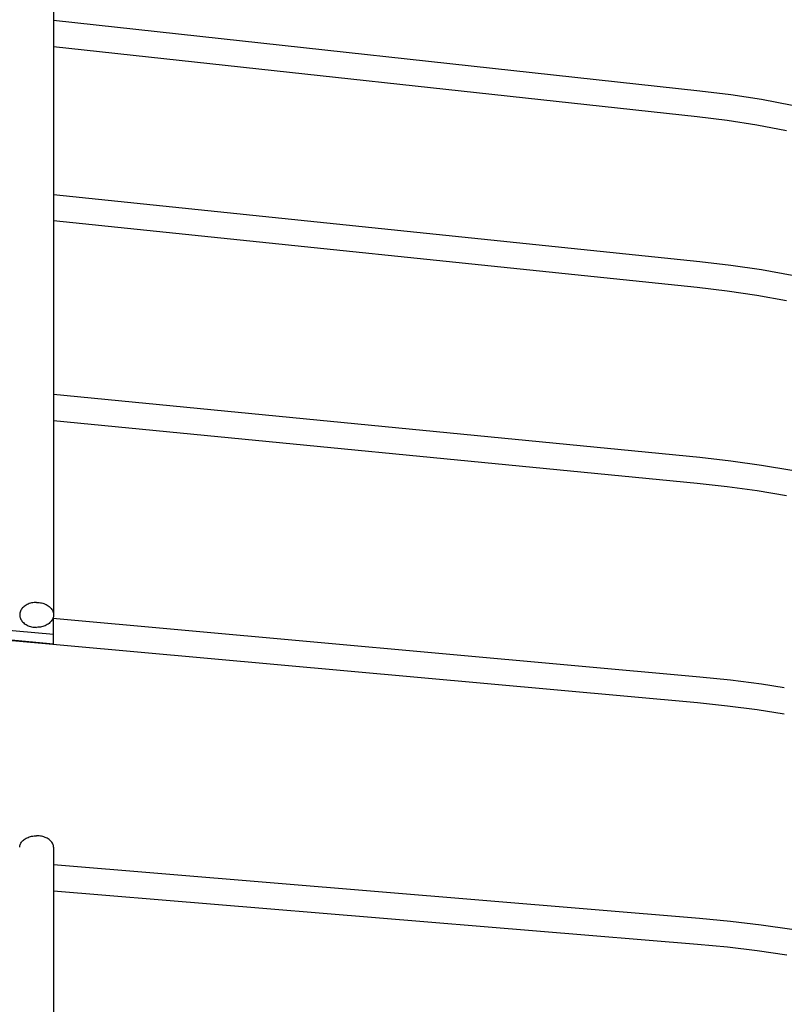
# Model space of a CAD drawing. Extents: x -237 to 835, y -432 to 573.
# Drawn here: x 146 to 213, y 228 to 315 of the extents above; entities that cross this region are included whole.
import ezdxf

# ---------------------------------------------------------------- set-up
doc = ezdxf.new("R2010")
doc.units = 0
doc.header["$LTSCALE"] = 20
doc.layers.add('DETAIL', color=5, linetype='CONTINUOUS')
doc.layers.add('OUTLINE', color=3, linetype='CONTINUOUS')

msp = doc.modelspace()

# ---------------------------------------------------------------- linework, layer by layer
at = {"layer": 'DETAIL', "color": 5, "linetype": 'CONTINUOUS'}
for p, q in [((148.503, 356.488), (148.503, 262.163)), ((148.503, 314.811), (205.737, 308.577)), ((148.503, 312.497), (205.488, 306.291)), ((205.737, 308.577), (208.472, 308.237)), ((208.472, 308.237), (211.192, 307.813)), ((211.192, 307.813), (213.894, 307.305)), ((205.488, 306.291), (208.139, 305.961)), ((208.139, 305.961), (210.776, 305.55)), ((210.776, 305.55), (213.396, 305.06)), ((148.503, 299.386), (205.731, 293.46)), ((148.503, 297.074), (205.494, 291.172)), ((205.731, 293.46), (208.466, 293.136)), ((208.466, 293.136), (211.187, 292.732)), ((211.187, 292.732), (213.889, 292.25)), ((205.494, 291.172), (208.145, 290.858)), ((208.145, 290.858), (210.782, 290.468)), ((210.782, 290.468), (213.401, 290.002)), ((148.503, 281.691), (205.724, 276.117)), ((148.503, 279.381), (205.501, 273.828)), ((205.724, 276.117), (208.459, 275.813)), ((208.459, 275.813), (211.18, 275.433)), ((211.18, 275.433), (213.882, 274.979)), ((205.501, 273.828), (208.152, 273.533)), ((208.152, 273.533), (210.788, 273.166)), ((210.788, 273.166), (213.407, 272.728)), ((57.87, 268.658), (148.503, 260.453)), ((57.87, 267.814), (148.503, 259.61)), ((57.87, 267.757), (205.509, 254.392)), ((145.57, 262.489), (145.541, 262.409)), ((145.607, 262.567), (145.57, 262.489)), ((145.652, 262.643), (145.607, 262.567)), ((145.704, 262.716), (145.652, 262.643)), ((145.764, 262.786), (145.704, 262.716)), ((145.831, 262.852), (145.764, 262.786)), ((145.904, 262.915), (145.831, 262.852)), ((145.983, 262.974), (145.904, 262.915)), ((146.068, 263.028), (145.983, 262.974)), ((146.159, 263.077), (146.068, 263.028)), ((146.254, 263.121), (146.159, 263.077)), ((146.353, 263.159), (146.254, 263.121)), ((146.456, 263.192), (146.353, 263.159)), ((146.562, 263.22), (146.456, 263.192)), ((146.67, 263.241), (146.562, 263.22)), ((146.78, 263.256), (146.67, 263.241)), ((146.891, 263.266), (146.78, 263.256)), ((147.003, 263.269), (146.891, 263.266)), ((147.003, 263.269), (147.115, 263.266)), ((147.115, 263.266), (147.227, 263.256)), ((147.227, 263.256), (147.337, 263.241)), ((147.337, 263.241), (147.445, 263.22)), ((147.445, 263.22), (147.551, 263.192)), ((147.551, 263.192), (147.654, 263.159)), ((147.654, 263.159), (147.753, 263.12)), ((147.753, 263.12), (147.848, 263.077)), ((147.848, 263.077), (147.938, 263.027)), ((147.938, 263.027), (148.023, 262.973)), ((148.023, 262.973), (148.103, 262.915)), ((148.103, 262.915), (148.176, 262.852)), ((148.176, 262.852), (148.242, 262.786)), ((148.242, 262.786), (148.302, 262.716)), ((148.302, 262.716), (148.354, 262.643)), ((148.354, 262.643), (148.399, 262.567)), ((148.399, 262.567), (148.436, 262.489)), ((148.436, 262.489), (148.465, 262.409)), ((145.507, 262.245), (145.503, 262.163)), ((145.503, 262.163), (145.507, 262.08)), ((145.52, 262.328), (145.507, 262.245)), ((145.507, 262.08), (145.52, 261.998)), ((145.541, 262.409), (145.52, 262.328)), ((145.52, 261.998), (145.541, 261.917)), ((145.541, 261.917), (145.57, 261.837)), ((145.57, 261.837), (145.607, 261.759)), ((145.607, 261.759), (145.652, 261.683)), ((145.652, 261.683), (145.704, 261.61)), ((145.704, 261.61), (145.764, 261.54)), ((148.302, 261.61), (148.242, 261.54)), ((148.354, 261.683), (148.302, 261.61)), ((148.399, 261.759), (148.354, 261.683)), ((148.436, 261.837), (148.399, 261.759)), ((148.465, 261.917), (148.436, 261.837)), ((148.447, 261.867), (205.716, 256.682)), ((148.465, 262.409), (148.486, 262.328)), ((148.486, 261.998), (148.465, 261.917)), ((148.486, 262.328), (148.499, 262.245)), ((148.499, 262.08), (148.486, 261.998)), ((148.499, 262.245), (148.503, 262.163)), ((148.503, 262.163), (148.499, 262.08)), ((148.503, 259.552), (148.503, 261.862)), ((145.764, 261.54), (145.831, 261.473)), ((145.831, 261.473), (145.904, 261.41)), ((145.904, 261.41), (145.983, 261.352)), ((145.983, 261.352), (146.068, 261.298)), ((146.068, 261.298), (146.159, 261.249)), ((146.159, 261.249), (146.254, 261.205)), ((146.254, 261.205), (146.353, 261.166)), ((146.353, 261.166), (146.456, 261.133)), ((146.456, 261.133), (146.562, 261.106)), ((146.562, 261.106), (146.67, 261.084)), ((146.67, 261.084), (146.78, 261.069)), ((146.78, 261.069), (146.891, 261.06)), ((146.891, 261.06), (147.003, 261.057)), ((147.115, 261.06), (147.003, 261.057)), ((147.227, 261.069), (147.115, 261.06)), ((147.337, 261.085), (147.227, 261.069)), ((147.445, 261.106), (147.337, 261.085)), ((147.551, 261.133), (147.445, 261.106)), ((147.654, 261.166), (147.551, 261.133)), ((147.753, 261.205), (147.654, 261.166)), ((147.848, 261.249), (147.753, 261.205)), ((147.938, 261.298), (147.848, 261.249)), ((148.023, 261.352), (147.938, 261.298)), ((148.103, 261.411), (148.023, 261.352)), ((148.176, 261.473), (148.103, 261.411)), ((148.242, 261.54), (148.176, 261.473)), ((205.716, 256.682), (208.451, 256.399)), ((208.451, 256.399), (211.171, 256.046)), ((211.171, 256.046), (213.202, 255.729)), ((205.509, 254.392), (208.16, 254.118)), ((208.16, 254.118), (210.797, 253.777)), ((210.797, 253.777), (213.203, 253.402)), ((145.983, 242.327), (146.068, 242.377)), ((146.068, 242.377), (146.159, 242.422)), ((146.159, 242.422), (146.254, 242.462)), ((146.254, 242.462), (146.353, 242.497)), ((146.353, 242.497), (146.456, 242.528)), ((146.456, 242.528), (146.562, 242.553)), ((146.562, 242.553), (146.67, 242.572)), ((146.67, 242.572), (146.78, 242.586)), ((146.78, 242.586), (146.891, 242.595)), ((146.891, 242.595), (147.003, 242.598)), ((147.115, 242.595), (147.003, 242.598)), ((147.227, 242.586), (147.115, 242.595)), ((147.337, 242.572), (147.227, 242.586)), ((147.445, 242.553), (147.337, 242.572)), ((147.551, 242.528), (147.445, 242.553)), ((147.654, 242.497), (147.551, 242.528)), ((147.753, 242.462), (147.654, 242.497)), ((147.848, 242.422), (147.753, 242.462)), ((147.938, 242.377), (147.848, 242.422)), ((148.023, 242.327), (147.938, 242.377)), ((145.503, 241.584), (145.507, 241.66)), ((145.507, 241.66), (145.52, 241.735)), ((145.52, 241.735), (145.541, 241.81)), ((145.541, 241.81), (145.57, 241.883)), ((145.57, 241.883), (145.607, 241.955)), ((145.607, 241.955), (145.652, 242.024)), ((145.652, 242.024), (145.704, 242.091)), ((145.704, 242.091), (145.764, 242.155)), ((145.764, 242.155), (145.831, 242.216)), ((145.831, 242.216), (145.904, 242.274)), ((145.904, 242.274), (145.983, 242.327)), ((148.103, 242.274), (148.023, 242.327)), ((148.176, 242.216), (148.103, 242.274)), ((148.242, 242.155), (148.176, 242.216)), ((148.302, 242.091), (148.242, 242.155)), ((148.354, 242.024), (148.302, 242.091)), ((148.399, 241.954), (148.354, 242.024)), ((148.436, 241.883), (148.399, 241.954)), ((148.465, 241.81), (148.436, 241.883)), ((148.486, 241.735), (148.465, 241.81)), ((148.499, 241.66), (148.486, 241.735)), ((148.503, 241.584), (148.499, 241.66)), ((148.503, 241.584), (148.503, -241.584)), ((148.503, 240.048), (205.708, 235.303)), ((148.503, 237.74), (205.517, 233.011)), ((205.708, 235.303), (208.442, 235.043)), ((208.442, 235.043), (211.161, 234.72)), ((211.161, 234.72), (213.863, 234.333)), ((205.517, 233.011), (208.17, 232.759)), ((208.17, 232.759), (210.807, 232.447)), ((210.807, 232.447), (213.427, 232.073))]:
    msp.add_line(p, q, dxfattribs=at)
at = {"layer": 'OUTLINE', "color": 3, "linetype": 'CONTINUOUS'}
for p, q in [((148.503, 356.488), (148.503, 262.163)), ((148.503, 314.811), (205.737, 308.577)), ((148.503, 312.497), (205.488, 306.291)), ((205.737, 308.577), (208.472, 308.237)), ((208.472, 308.237), (211.192, 307.813)), ((211.192, 307.813), (213.894, 307.305)), ((205.488, 306.291), (208.139, 305.961)), ((208.139, 305.961), (210.776, 305.55)), ((210.776, 305.55), (213.396, 305.06)), ((148.503, 299.386), (205.731, 293.46)), ((148.503, 297.074), (205.494, 291.172)), ((205.731, 293.46), (208.466, 293.136)), ((208.466, 293.136), (211.187, 292.732)), ((211.187, 292.732), (213.889, 292.25)), ((205.494, 291.172), (208.145, 290.858)), ((208.145, 290.858), (210.782, 290.468)), ((210.782, 290.468), (213.401, 290.002)), ((148.503, 281.691), (205.724, 276.117)), ((148.503, 279.381), (205.501, 273.828)), ((205.724, 276.117), (208.459, 275.813)), ((208.459, 275.813), (211.18, 275.433)), ((211.18, 275.433), (213.882, 274.979)), ((205.501, 273.828), (208.152, 273.533)), ((208.152, 273.533), (210.788, 273.166)), ((210.788, 273.166), (213.407, 272.728)), ((57.87, 268.658), (148.503, 260.453)), ((57.87, 267.814), (148.503, 259.61)), ((57.87, 267.757), (205.509, 254.392)), ((145.57, 262.489), (145.541, 262.409)), ((145.607, 262.567), (145.57, 262.489)), ((145.652, 262.643), (145.607, 262.567)), ((145.704, 262.716), (145.652, 262.643)), ((145.764, 262.786), (145.704, 262.716)), ((145.831, 262.852), (145.764, 262.786)), ((145.904, 262.915), (145.831, 262.852)), ((145.983, 262.974), (145.904, 262.915)), ((146.068, 263.028), (145.983, 262.974)), ((146.159, 263.077), (146.068, 263.028)), ((146.254, 263.121), (146.159, 263.077)), ((146.353, 263.159), (146.254, 263.121)), ((146.456, 263.192), (146.353, 263.159)), ((146.562, 263.22), (146.456, 263.192)), ((146.67, 263.241), (146.562, 263.22)), ((146.78, 263.256), (146.67, 263.241)), ((146.891, 263.266), (146.78, 263.256)), ((147.003, 263.269), (146.891, 263.266)), ((147.003, 263.269), (147.115, 263.266)), ((147.115, 263.266), (147.227, 263.256)), ((147.227, 263.256), (147.337, 263.241)), ((147.337, 263.241), (147.445, 263.22)), ((147.445, 263.22), (147.551, 263.192)), ((147.551, 263.192), (147.654, 263.159)), ((147.654, 263.159), (147.753, 263.12)), ((147.753, 263.12), (147.848, 263.077)), ((147.848, 263.077), (147.938, 263.027)), ((147.938, 263.027), (148.023, 262.973)), ((148.023, 262.973), (148.103, 262.915)), ((148.103, 262.915), (148.176, 262.852)), ((148.176, 262.852), (148.242, 262.786)), ((148.242, 262.786), (148.302, 262.716)), ((148.302, 262.716), (148.354, 262.643)), ((148.354, 262.643), (148.399, 262.567)), ((148.399, 262.567), (148.436, 262.489)), ((148.436, 262.489), (148.465, 262.409)), ((145.507, 262.245), (145.503, 262.163)), ((145.503, 262.163), (145.507, 262.08)), ((145.52, 262.328), (145.507, 262.245)), ((145.507, 262.08), (145.52, 261.998)), ((145.541, 262.409), (145.52, 262.328)), ((145.52, 261.998), (145.541, 261.917)), ((145.541, 261.917), (145.57, 261.837)), ((145.57, 261.837), (145.607, 261.759)), ((145.607, 261.759), (145.652, 261.683)), ((145.652, 261.683), (145.704, 261.61)), ((145.704, 261.61), (145.764, 261.54)), ((148.302, 261.61), (148.242, 261.54)), ((148.354, 261.683), (148.302, 261.61)), ((148.399, 261.759), (148.354, 261.683)), ((148.436, 261.837), (148.399, 261.759)), ((148.465, 261.917), (148.436, 261.837)), ((148.447, 261.867), (205.716, 256.682)), ((148.465, 262.409), (148.486, 262.328)), ((148.486, 261.998), (148.465, 261.917)), ((148.486, 262.328), (148.499, 262.245)), ((148.499, 262.08), (148.486, 261.998)), ((148.499, 262.245), (148.503, 262.163)), ((148.503, 262.163), (148.499, 262.08)), ((148.503, 259.552), (148.503, 261.862)), ((145.764, 261.54), (145.831, 261.473)), ((145.831, 261.473), (145.904, 261.41)), ((145.904, 261.41), (145.983, 261.352)), ((145.983, 261.352), (146.068, 261.298)), ((146.068, 261.298), (146.159, 261.249)), ((146.159, 261.249), (146.254, 261.205)), ((146.254, 261.205), (146.353, 261.166)), ((146.353, 261.166), (146.456, 261.133)), ((146.456, 261.133), (146.562, 261.106)), ((146.562, 261.106), (146.67, 261.084)), ((146.67, 261.084), (146.78, 261.069)), ((146.78, 261.069), (146.891, 261.06)), ((146.891, 261.06), (147.003, 261.057)), ((147.115, 261.06), (147.003, 261.057)), ((147.227, 261.069), (147.115, 261.06)), ((147.337, 261.085), (147.227, 261.069)), ((147.445, 261.106), (147.337, 261.085)), ((147.551, 261.133), (147.445, 261.106)), ((147.654, 261.166), (147.551, 261.133)), ((147.753, 261.205), (147.654, 261.166)), ((147.848, 261.249), (147.753, 261.205)), ((147.938, 261.298), (147.848, 261.249)), ((148.023, 261.352), (147.938, 261.298)), ((148.103, 261.411), (148.023, 261.352)), ((148.176, 261.473), (148.103, 261.411)), ((148.242, 261.54), (148.176, 261.473)), ((205.716, 256.682), (208.451, 256.399)), ((208.451, 256.399), (211.171, 256.046)), ((211.171, 256.046), (213.202, 255.729)), ((205.509, 254.392), (208.16, 254.118)), ((208.16, 254.118), (210.797, 253.777)), ((210.797, 253.777), (213.203, 253.402)), ((145.983, 242.327), (146.068, 242.377)), ((146.068, 242.377), (146.159, 242.422)), ((146.159, 242.422), (146.254, 242.462)), ((146.254, 242.462), (146.353, 242.497)), ((146.353, 242.497), (146.456, 242.528)), ((146.456, 242.528), (146.562, 242.553)), ((146.562, 242.553), (146.67, 242.572)), ((146.67, 242.572), (146.78, 242.586)), ((146.78, 242.586), (146.891, 242.595)), ((146.891, 242.595), (147.003, 242.598)), ((147.115, 242.595), (147.003, 242.598)), ((147.227, 242.586), (147.115, 242.595)), ((147.337, 242.572), (147.227, 242.586)), ((147.445, 242.553), (147.337, 242.572)), ((147.551, 242.528), (147.445, 242.553)), ((147.654, 242.497), (147.551, 242.528)), ((147.753, 242.462), (147.654, 242.497)), ((147.848, 242.422), (147.753, 242.462)), ((147.938, 242.377), (147.848, 242.422)), ((148.023, 242.327), (147.938, 242.377)), ((145.503, 241.584), (145.507, 241.66)), ((145.507, 241.66), (145.52, 241.735)), ((145.52, 241.735), (145.541, 241.81)), ((145.541, 241.81), (145.57, 241.883)), ((145.57, 241.883), (145.607, 241.955)), ((145.607, 241.955), (145.652, 242.024)), ((145.652, 242.024), (145.704, 242.091)), ((145.704, 242.091), (145.764, 242.155)), ((145.764, 242.155), (145.831, 242.216)), ((145.831, 242.216), (145.904, 242.274)), ((145.904, 242.274), (145.983, 242.327)), ((148.103, 242.274), (148.023, 242.327)), ((148.176, 242.216), (148.103, 242.274)), ((148.242, 242.155), (148.176, 242.216)), ((148.302, 242.091), (148.242, 242.155)), ((148.354, 242.024), (148.302, 242.091)), ((148.399, 241.954), (148.354, 242.024)), ((148.436, 241.883), (148.399, 241.954)), ((148.465, 241.81), (148.436, 241.883)), ((148.486, 241.735), (148.465, 241.81)), ((148.499, 241.66), (148.486, 241.735)), ((148.503, 241.584), (148.499, 241.66)), ((148.503, 241.584), (148.503, -241.584)), ((148.503, 240.048), (205.708, 235.303)), ((148.503, 237.74), (205.517, 233.011)), ((205.708, 235.303), (208.442, 235.043)), ((208.442, 235.043), (211.161, 234.72)), ((211.161, 234.72), (213.863, 234.333)), ((205.517, 233.011), (208.17, 232.759)), ((208.17, 232.759), (210.807, 232.447)), ((210.807, 232.447), (213.427, 232.073))]:
    msp.add_line(p, q, dxfattribs=at)

doc.saveas('drawing.dxf')
